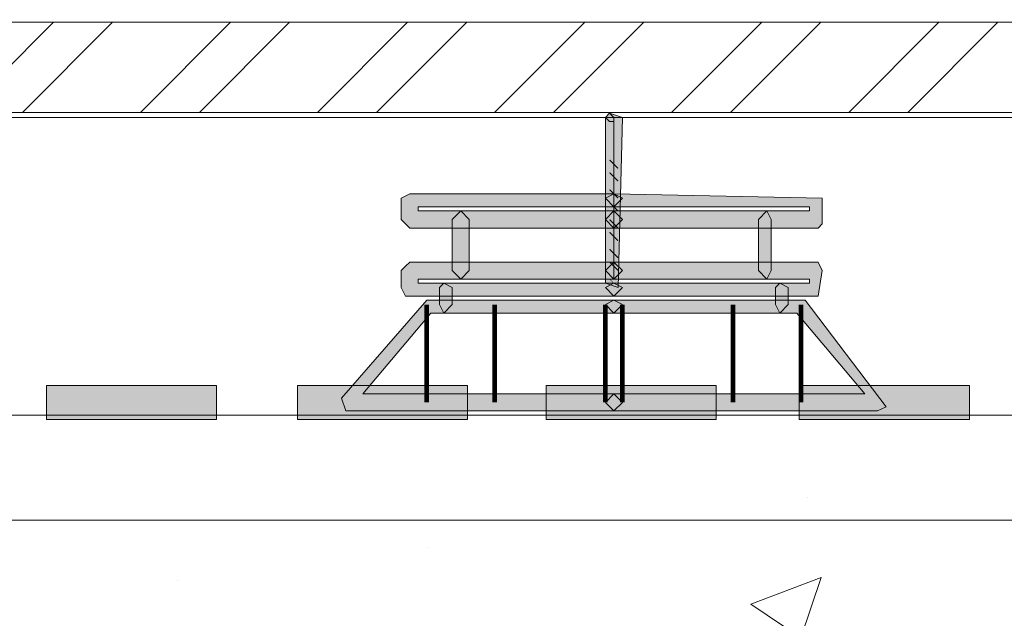
# Model space of a CAD drawing. Units: millimetres. Extents: x -661 to 5141, y -2154 to 3927.
# Drawn here: x 2861 to 3156, y 2089 to 2268 of the extents above; entities that cross this region are included whole.
import ezdxf

# ---------------------------------------------------------------- set-up
doc = ezdxf.new("R2010")
doc.units = ezdxf.units.MM
doc.header["$MEASUREMENT"] = 0
doc.linetypes.add('atContinuous2', pattern=[0])
doc.layers.add('at_Entity', color=7, linetype='Continuous')
doc.layers.add('at_Solid', color=7, linetype='Continuous')

msp = doc.modelspace()

# ---------------------------------------------------------------- hatches: boundary and pattern name
at = {"lineweight": 15}
h = msp.add_hatch(dxfattribs=at)
h.set_pattern_fill('ANSI32', color=256, scale=100)
h.set_pattern_definition([(45, (-16411.688, 485.55), (-26.516504, 26.516504), []), (45, (-16394.01, 485.55), (-26.516504, 26.516504), [])])
h.paths.add_polyline_path([(2714.42741, 2267.14779), (2070.4907, 2267.14779), (2070.4907, 2240.14779), (2714.42741, 2240.14779)])
h.paths.add_polyline_path([(3428.36411, 2267.14779), (2714.42741, 2267.14779), (2714.42741, 2240.14779), (3428.36411, 2240.14779)])
h = msp.add_hatch(color=256, dxfattribs=at)
h.dxf.hatch_style = 1
h.paths.add_polyline_path([(2994.79354, 2148.19374), (2994.79354, 2158.38575), (2943.83346, 2158.38575), (2943.83346, 2148.19374)])
h.paths.add_polyline_path([(3069.27092, 2158.38575), (3018.31084, 2158.38575), (3018.31084, 2148.19374), (3069.27092, 2148.19374)])
h.paths.add_polyline_path([(3094.16578, 2158.38575), (3094.16578, 2148.19374), (3145.12586, 2148.19374), (3145.12586, 2158.38575)])
h.paths.add_polyline_path([(2919.6274, 2148.19374), (2919.6274, 2158.38575), (2868.66732, 2158.38575), (2868.66732, 2148.19374)])
h = msp.add_hatch(dxfattribs=at)
h.set_pattern_fill('AR-CONC', color=256, scale=30)
h.set_pattern_definition([(50, (-20099.63, 1121.6), (215.178, -18.8256), [22.5, -247.5]), (355, (-20099.63, 1121.6), (-41.6254, 225.6576), [18, -198]), (100.4514, (-20081.7, 1120.03), (173.5527, 206.832), [19.122, -210.3426]), (46.1842, (-20099.63, 1181.6), (320.1724, -49.6558), [33.75, -371.25]), (96.6356, (-20072.95, 1177.46), (280.3986, 292.2356), [28.683, -315.514]), (351.1842, (-20099.63, 1181.6), (280.3986, 292.2356), [27, -297]), (21, (-20069.63, 1166.6), (179.0721, -120.7857), [22.5, -247.5]), (326, (-20069.63, 1166.6), (72.9946, 217.545), [18, -198]), (71.4514, (-20054.7, 1156.53), (252.0667, 96.7593), [19.122, -210.3426]), (37.5, (-20099.63, 1121.6), (3.64796, 99.86816), [0, -195.6, 0, -201, 0, -198.75]), (7.5, (-20099.63, 1121.6), (78.92086, 118.3235), [0, -114.6, 0, -191.1, 0, -75.75]), (327.5, (-20166.53, 1121.6), (160.14673, -6.76646), [0, -75, 0, -234, 0, -310.5]), (317.5, (-20196.53, 1121.6), (174.95585, 30.0315), [0, -97.5, 0, -155.4, 0, -220.5])])
h.paths.add_polyline_path([(3428.36411, 2021.44534), (2070.4907, 2021.44534), (2070.4907, 1937.36126), (2070.4907, 1871.11314), (3428.36411, 1871.11314), (3428.36411, 1920.79922)])
h.paths.add_polyline_path([(3428.36411, 2149.46771), (3081.34015, 2149.46771), (3081.34015, 2148.19368), (3072.42216, 2149.46771), (2938.65189, 2149.46771), (2934.82992, 2139.27558), (2924.63779, 2146.91965), (2932.28185, 2149.46771), (2070.4907, 2148.19374), (2070.4907, 2081.85976), (2070.4907, 2065.4992), (2070.4907, 2050.06401), (2070.4907, 2046.33491), (2070.4907, 2021.44534), (3428.36411, 2021.44534), (3428.36411, 2048.19946), (3428.36411, 2073.67948), (3428.36411, 2124.00257)])
at = {"layer": 'at_Solid', "lineweight": 15}
for points in [[(3037.35979, 2239.92183), (3041.1818, 2238.64782), (3039.90779, 2187.68773), (3036.08579, 2188.96173), (3036.08579, 2238.64782), (3037.35979, 2239.92183), (3038.63379, 2238.64782), (3038.63379, 2190.23573), (3038.63379, 2237.37382), (3037.35979, 2237.37382), (3036.08579, 2238.64782)], [(3038.63382, 2211.89386), (2980.02971, 2211.89386), (2980.02971, 2210.61986), (3038.63382, 2210.61986), (3041.18183, 2208.07185), (3038.63382, 2205.52385), (2977.48171, 2205.52385), (2976.20771, 2206.79785), (2974.9337, 2208.07185), (2974.9337, 2214.44186), (2977.48171, 2215.71587), (3038.63382, 2215.71587), (3041.18183, 2214.44186)], [(3038.63382, 2215.71584), (3101.05994, 2214.44183), (3101.05994, 2206.79782), (3099.78594, 2205.52382), (3038.63382, 2205.52382), (3036.08582, 2208.07182), (3038.63382, 2210.61983), (3097.23794, 2210.61983), (3097.23794, 2211.89383), (3038.63382, 2211.89383), (3036.08582, 2214.44183)], [(2995.31772, 2208.07177), (2995.31772, 2192.78374), (2992.76971, 2190.23573), (2990.22171, 2192.78374), (2990.22171, 2208.07177), (2992.76971, 2210.61977)], [(3085.77178, 2208.07177), (3085.77178, 2192.78374), (3084.49778, 2190.23573), (3081.94977, 2192.78374), (3081.94977, 2208.07177), (3084.49778, 2210.61977)], [(3038.63382, 2190.23581), (2980.02971, 2190.23581), (2980.02971, 2188.96181), (3038.63382, 2188.96181), (3041.18183, 2187.68781), (3038.63382, 2185.1398), (2976.20771, 2185.1398), (2974.9337, 2187.68781), (2974.9337, 2192.78382), (2976.20771, 2194.05782), (2977.48171, 2195.33182), (3038.63382, 2195.33182), (3041.18183, 2192.78382)], [(3038.63382, 2195.33181), (3099.78594, 2195.33181), (3101.05994, 2192.78381), (3099.78594, 2185.13979), (3038.63382, 2185.13979), (3036.08582, 2187.6878), (3038.63382, 2188.9618), (3097.23794, 2188.9618), (3097.23794, 2190.2358), (3038.63382, 2190.2358), (3036.08582, 2192.78381)], [(2990.2216, 2187.68775), (2990.2216, 2182.59174), (2987.67359, 2180.04374), (2986.39959, 2182.59174), (2986.39959, 2187.68775), (2987.67359, 2188.96175)], [(3090.8679, 2187.68775), (3090.8679, 2182.59174), (3088.31989, 2180.04374), (3087.04589, 2182.59174), (3087.04589, 2187.68775), (3088.31989, 2188.96175)], [(3038.63382, 2150.74168), (2958.37167, 2150.74168), (2957.09767, 2154.56369), (2982.57772, 2183.86574), (3038.63382, 2183.86574), (3041.18183, 2182.59174), (3038.63382, 2180.04374), (2983.85172, 2180.04374), (2963.46768, 2155.83769), (3038.63382, 2155.83769), (3041.18183, 2153.28969)], [(3038.63382, 2155.83769), (3113.79997, 2155.83769), (3093.41593, 2180.04374), (3038.63382, 2180.04374), (3036.08582, 2182.59174), (3038.63382, 2183.86574), (3095.96393, 2183.86574), (3120.16998, 2152.01568), (3117.62197, 2150.74168), (3038.63382, 2150.74168), (3036.08582, 2153.28969)]]:
    msp.add_hatch(color=256, dxfattribs=at).paths.add_polyline_path(points)

# ---------------------------------------------------------------- linework, layer by layer
at = {"lineweight": 15}
for p, q in [((2070.4907, 2267.14779), (3428.36411, 2267.14779)), ((2070.4907, 2240.14779), (3428.36411, 2240.14779)), ((2070.4907, 2238.64779), (3428.36411, 2238.64779)), ((2070.4907, 2149.46771), (3428.36411, 2149.46771))]:
    msp.add_line(p, q, dxfattribs=at)
msp.add_lwpolyline([(2799.42741, 2268.64779), (2799.42741, 2118.05345), (3611.84515, 2118.05345)], dxfattribs=at)
for points in [[(2868.66732, 2158.38575), (2919.6274, 2158.38575), (2919.6274, 2148.19374), (2868.66732, 2148.19374)], [(2943.83346, 2158.38575), (2994.79354, 2158.38575), (2994.79354, 2148.19374), (2943.83346, 2148.19374)], [(3018.31084, 2158.38575), (3069.27092, 2158.38575), (3069.27092, 2148.19374), (3018.31084, 2148.19374)], [(3094.16578, 2158.38575), (3145.12586, 2158.38575), (3145.12586, 2148.19374), (3094.16578, 2148.19374)]]:
    msp.add_lwpolyline(points, close=True, dxfattribs=at)
at = {"layer": 'at_Entity', "linetype": 'atContinuous2', "lineweight": 15}
for p, q in [((2868.66732, 2158.38575), (2868.66732, 2148.19374)), ((2919.6274, 2148.19374), (2868.66732, 2148.19374)), ((2994.79354, 2148.19374), (2943.83346, 2148.19374)), ((3069.27092, 2148.19374), (3018.31084, 2148.19374)), ((3145.12586, 2148.19374), (3094.16578, 2148.19374))]:
    msp.add_line(p, q, dxfattribs=at)
at = {"layer": 'at_Entity', "lineweight": 15}
for points in [[(3037.35979, 2239.92183), (3041.1818, 2238.64782), (3039.90779, 2187.68773), (3036.08579, 2188.96173), (3036.08579, 2238.64782), (3037.35979, 2239.92183), (3038.63379, 2238.64782), (3038.63379, 2190.23573), (3038.63379, 2190.23573), (3038.63379, 2237.37382), (3037.35979, 2237.37382), (3036.08579, 2238.64782), (3037.35979, 2239.92183), (3037.35979, 2239.92183)], [(3038.63382, 2211.89386), (2980.02971, 2211.89386), (2980.02971, 2210.61986), (3038.63382, 2210.61986), (3041.18183, 2208.07185), (3038.63382, 2205.52385), (2977.48171, 2205.52385), (2976.20771, 2206.79785), (2974.9337, 2208.07185), (2974.9337, 2214.44186), (2977.48171, 2215.71587), (3038.63382, 2215.71587), (3041.18183, 2214.44186), (3038.63382, 2211.89386), (3038.63382, 2211.89386)], [(3038.63382, 2215.71584), (3101.05994, 2214.44183), (3101.05994, 2206.79782), (3099.78594, 2205.52382), (3038.63382, 2205.52382), (3036.08582, 2208.07182), (3038.63382, 2210.61983), (3097.23794, 2210.61983), (3097.23794, 2211.89383), (3038.63382, 2211.89383), (3036.08582, 2214.44183), (3038.63382, 2215.71584), (3038.63382, 2215.71584)], [(2995.31772, 2208.07177), (2995.31772, 2192.78374), (2992.76971, 2190.23573), (2990.22171, 2192.78374), (2990.22171, 2208.07177), (2992.76971, 2210.61977), (2995.31772, 2208.07177), (2995.31772, 2208.07177)], [(3085.77178, 2208.07177), (3085.77178, 2192.78374), (3084.49778, 2190.23573), (3081.94977, 2192.78374), (3081.94977, 2208.07177), (3084.49778, 2210.61977), (3085.77178, 2208.07177), (3085.77178, 2208.07177)], [(3038.63382, 2190.23581), (2980.02971, 2190.23581), (2980.02971, 2188.96181), (3038.63382, 2188.96181), (3041.18183, 2187.68781), (3038.63382, 2185.1398), (2976.20771, 2185.1398), (2974.9337, 2187.68781), (2974.9337, 2192.78382), (2976.20771, 2194.05782), (2977.48171, 2195.33182), (3038.63382, 2195.33182), (3041.18183, 2192.78382), (3038.63382, 2190.23581), (3038.63382, 2190.23581)], [(3038.63382, 2195.33181), (3099.78594, 2195.33181), (3101.05994, 2192.78381), (3099.78594, 2185.13979), (3038.63382, 2185.13979), (3036.08582, 2187.6878), (3038.63382, 2188.9618), (3097.23794, 2188.9618), (3097.23794, 2190.2358), (3038.63382, 2190.2358), (3036.08582, 2192.78381), (3038.63382, 2195.33181), (3038.63382, 2195.33181)], [(2990.2216, 2187.68775), (2990.2216, 2182.59174), (2987.67359, 2180.04374), (2986.39959, 2182.59174), (2986.39959, 2187.68775), (2987.67359, 2188.96175), (2990.2216, 2187.68775), (2990.2216, 2187.68775)], [(3090.8679, 2187.68775), (3090.8679, 2182.59174), (3088.31989, 2180.04374), (3087.04589, 2182.59174), (3087.04589, 2187.68775), (3088.31989, 2188.96175), (3090.8679, 2187.68775), (3090.8679, 2187.68775)], [(3038.63382, 2150.74168), (2958.37167, 2150.74168), (2957.09767, 2154.56369), (2982.57772, 2183.86574), (3038.63382, 2183.86574), (3041.18183, 2182.59174), (3038.63382, 2180.04374), (2983.85172, 2180.04374), (2963.46768, 2155.83769), (3038.63382, 2155.83769), (3041.18183, 2153.28969), (3038.63382, 2150.74168), (3038.63382, 2150.74168)], [(3038.63382, 2155.83769), (3113.79997, 2155.83769), (3093.41593, 2180.04374), (3038.63382, 2180.04374), (3036.08582, 2182.59174), (3038.63382, 2183.86574), (3095.96393, 2183.86574), (3120.16998, 2152.01568), (3117.62197, 2150.74168), (3038.63382, 2150.74168), (3036.08582, 2153.28969), (3038.63382, 2155.83769), (3038.63382, 2155.83769)]]:
    msp.add_lwpolyline(points, dxfattribs=at)
for points in [[(3039.90761, 2223.35979, 0.36033, 0.36033, 0), (3037.35979, 2225.90785, 0.36033, 0.36033, 0)], [(3039.90761, 2219.53781, 0.36033, 0.36033, 0), (3037.35979, 2222.08587, 0.36033, 0.36033, 0)], [(3039.90761, 2214.4418, 0.36033, 0.36033, 0), (3037.35979, 2216.98987, 0.36033, 0.36033, 0)], [(3039.90761, 2210.61983, 0.36032, 0.36032, 0), (3037.35979, 2213.16777, 0.36032, 0.36032, 0)], [(3039.90761, 2205.52382, 0.36032, 0.36032, 0), (3037.35979, 2208.07177, 0.36032, 0.36032, 0)], [(3039.90761, 2201.70173, 0.36033, 0.36033, 0), (3037.35979, 2204.2498, 0.36033, 0.36033, 0)], [(3039.90761, 2196.60573, 0.36033, 0.36033, 0), (3037.35979, 2199.15379, 0.36033, 0.36033, 0)], [(3039.90761, 2192.78375, 0.36033, 0.36033, 0), (3037.35979, 2195.33181, 0.36033, 0.36033, 0)], [(3038.63382, 2188.96178, 0.18018, 0.18018, 0), (3037.35979, 2190.23581, 0.18018, 0.18018, 0)], [(2982.57765, 2182.59174, 1.40538, 1.40538, 0), (2982.57765, 2153.28975, 1.40538, 1.40538, 0)], [(3002.96167, 2182.59174, 1.40538, 1.40538, 0), (3002.96167, 2153.28975, 1.40538, 1.40538, 0)], [(3036.08576, 2182.59174, 1.40538, 1.40538, 0), (3036.08576, 2153.28975, 1.40538, 1.40538, 0)], [(3041.18164, 2182.59174, 1.40538, 1.40538, 0), (3041.18164, 2153.28975, 1.40538, 1.40538, 0)], [(3074.30573, 2182.59174, 1.40538, 1.40538, 0), (3074.30573, 2153.28975, 1.40538, 1.40538, 0)], [(3094.68976, 2182.59174, 1.40538, 1.40538, 0), (3094.68976, 2153.28975, 1.40538, 1.40538, 0)]]:
    msp.add_lwpolyline(points, format="xyseb", dxfattribs=at)

doc.saveas('drawing.dxf')
